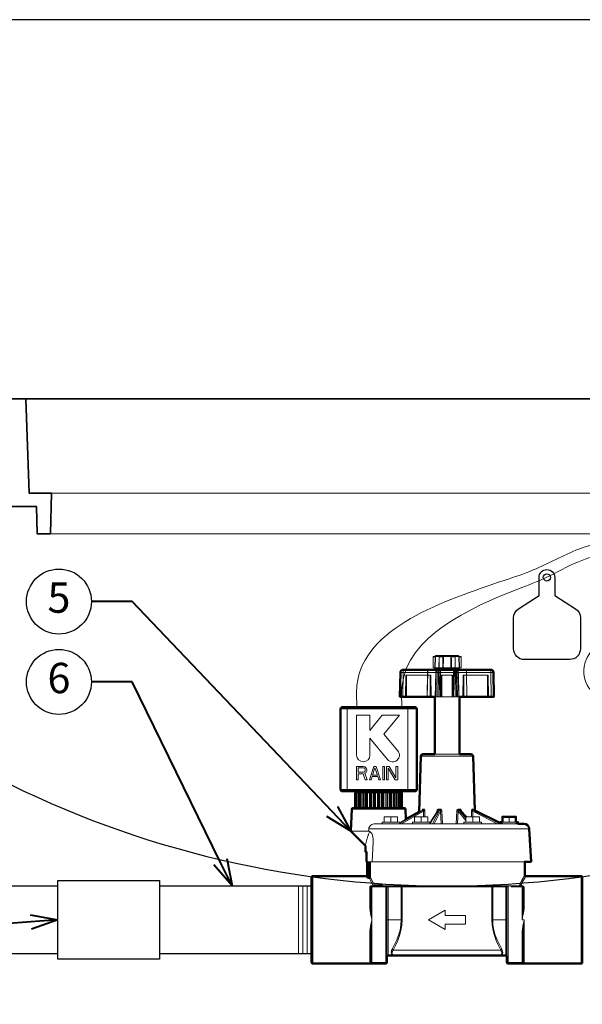
# Model space of a CAD drawing. Units: inches. Extents: x 0 to 58, y 0 to 28.5.
# Drawn here: x 14.4 to 24.8, y 10.3 to 28.5 of the extents above; entities that cross this region are included whole.
import ezdxf
from ezdxf import colors
from ezdxf.entities.mleader import LeaderData, LeaderLine
from ezdxf.enums import TextEntityAlignment as Align
from ezdxf.math import Vec2, Vec3

# ---------------------------------------------------------------- set-up
doc = ezdxf.new("R2010")
doc.units = ezdxf.units.IN
doc.header["$LTSCALE"] = 4
doc.header["$MEASUREMENT"] = 0
for name, color, linetype, lineweight in [('G-DETL-LABL-N', 2, 'Continuous', 40), ('G-DETL-LINE-FINE', 30, 'Continuous', 18), ('G-DETL-LINE-MEDM', 1, 'Continuous', 35), ('G-DETL-LINE-THIN', 7, 'Continuous', 25), ('G-DETL-LINE-WIDE', 2, 'Continuous', 50), ('G-DETL-PATT', 253, 'Continuous', 25)]:
    doc.layers.add(name, color=color, linetype=linetype, lineweight=lineweight)
doc.layers.add('G-DETL-PATT-BNDY-NPLT', color=255, linetype='Continuous', lineweight=25, plot=False)
doc.layers.add('G-DETL-TTLB-VFRM-NPLT', color=121, linetype='Continuous', plot=False)
doc.styles.add('CALLOUT TITLE', font='arial.ttf')
doc.styles.get("Standard").update_dxf_attribs({"font": 'simplex.shx'})

# ---------------------------------------------------------------- blocks, each defined once
blk = doc.blocks.new('LAFX-TAG-BUBBLE')
at = {"transparency": 16777216}
blk.add_circle((0, 0), 0.0125, dxfattribs=at)
at = {"transparency": 16777216, "style": 'CALLOUT TITLE'}
blk.add_attdef('00', text='', height=0.01167, dxfattribs=at).set_placement((0, 0), align=Align.MIDDLE)
blk = doc.blocks.new('_Open30')
at = {"color": 0, "linetype": 'ByBlock', "lineweight": -2}
for p, q in [((-1, 0.268), (0, 0)), ((0, 0), (-1, -0.268)), ((0, 0), (-1, 0))]:
    blk.add_line(p, q, dxfattribs=at)

msp = doc.modelspace()

# ---------------------------------------------------------------- hatches: boundary and pattern name
at = {"layer": 'G-DETL-PATT'}
h = msp.add_hatch(dxfattribs=at)
h.set_pattern_fill('EARTH', color=256, scale=2.8, angle=45)
h.set_pattern_definition([(45, (7.1857, 14.9847), (0, 0.98995), [0.7, -0.7]), (45, (7.0001, 15.1703), (0, 0.98995), [0.7, -0.7]), (45, (6.8145, 15.3559), (0, 0.98995), [0.7, -0.7]), (135, (6.8145, 15.47965), (-0.98995, 1e-16), [0.7, -0.7]), (135, (7.0001, 15.6653), (-0.98995, 1e-16), [0.7, -0.7]), (135, (7.1857, 15.8509), (-0.98995, 1e-16), [0.7, -0.7])])
h.paths.add_polyline_path([(37.44, 20.5), (30.94, 20.5), (31.519, 14.985, 0.111915)])
h.paths.add_polyline_path([(13.106, 14.985), (13.686, 20.5), (7.186, 20.5, 0.111915)])

# ---------------------------------------------------------------- linework, layer by layer
at = {"layer": 'G-DETL-LINE-FINE'}
for points in [[(29.62, 19.758), (15.006, 19.758)], [(29.633, 19.007), (14.992, 19.007)], [(22.09, 16.74), (22.067, 16.74)], [(22.099, 16.746), (22.097, 16.744), (22.095, 16.742), (22.092, 16.74), (22.09, 16.74)], [(22.092, 16.735), (22.092, 16.736), (22.092, 16.736), (22.091, 16.737), (22.091, 16.737), (22.091, 16.738), (22.091, 16.739), (22.091, 16.739), (22.091, 16.74), (22.09, 16.74), (22.09, 16.74)], [(22.1, 16.74), (22.099, 16.739), (22.098, 16.737), (22.097, 16.737), (22.095, 16.736), (22.093, 16.736), (22.092, 16.735)], [(22.092, 16.73), (22.092, 16.735)], [(22.099, 16.746), (22.097, 16.746)], [(22.1, 16.74), (22.1, 16.741), (22.1, 16.741), (22.1, 16.742), (22.1, 16.743), (22.1, 16.743), (22.1, 16.744), (22.1, 16.745), (22.1, 16.745), (22.099, 16.746), (22.099, 16.746)], [(22.1, 16.73), (22.1, 16.74)], [(22.1, 16.74), (22.169, 16.74)], [(22.116, 16.759), (22.515, 16.759)], [(22.169, 16.74), (22.167, 16.734)], [(22.183, 16.746), (22.179, 16.746), (22.175, 16.745), (22.172, 16.743), (22.169, 16.74)], [(22.169, 16.74), (22.171, 16.738)], [(22.228, 16.74), (22.176, 16.74)], [(22.183, 16.746), (22.183, 16.745), (22.182, 16.744), (22.182, 16.743), (22.181, 16.742), (22.18, 16.741), (22.179, 16.74), (22.177, 16.74)], [(22.231, 16.746), (22.183, 16.746)], [(22.231, 16.746), (22.231, 16.745), (22.231, 16.745), (22.23, 16.744), (22.23, 16.743), (22.23, 16.742), (22.229, 16.741), (22.228, 16.74), (22.228, 16.74)], [(22.237, 16.735), (22.235, 16.737), (22.234, 16.738), (22.233, 16.739), (22.231, 16.74), (22.229, 16.74), (22.228, 16.74)], [(22.246, 16.74), (22.243, 16.743), (22.239, 16.745), (22.235, 16.746), (22.231, 16.746)], [(22.246, 16.74), (22.245, 16.739), (22.243, 16.738), (22.242, 16.737), (22.24, 16.736), (22.238, 16.736), (22.237, 16.735)], [(22.238, 16.73), (22.238, 16.733), (22.237, 16.735)], [(22.246, 16.74), (22.384, 16.74)], [(22.249, 16.73), (22.248, 16.735), (22.246, 16.74)], [(22.384, 16.74), (22.382, 16.735), (22.382, 16.73)], [(22.4, 16.746), (22.395, 16.746), (22.391, 16.745), (22.387, 16.743), (22.384, 16.74)], [(22.384, 16.74), (22.386, 16.739), (22.387, 16.738), (22.389, 16.737), (22.391, 16.736), (22.392, 16.736), (22.394, 16.735)], [(22.394, 16.735), (22.393, 16.733), (22.393, 16.73)], [(22.403, 16.74), (22.401, 16.74), (22.4, 16.74), (22.398, 16.739), (22.397, 16.738), (22.395, 16.737), (22.394, 16.735)], [(22.448, 16.746), (22.4, 16.746)], [(22.4, 16.746), (22.4, 16.745), (22.4, 16.745), (22.4, 16.744), (22.401, 16.743), (22.401, 16.742), (22.402, 16.741), (22.402, 16.74), (22.403, 16.74)], [(22.454, 16.74), (22.403, 16.74)], [(22.462, 16.74), (22.459, 16.743), (22.455, 16.745), (22.452, 16.746), (22.448, 16.746)], [(22.448, 16.746), (22.448, 16.745), (22.449, 16.744), (22.449, 16.743), (22.45, 16.742), (22.451, 16.741), (22.452, 16.74), (22.453, 16.74)], [(22.462, 16.74), (22.46, 16.738)], [(22.463, 16.734), (22.462, 16.74)], [(22.462, 16.74), (22.53, 16.74)], [(22.532, 16.746), (22.531, 16.746), (22.531, 16.745), (22.531, 16.745), (22.531, 16.744), (22.531, 16.743), (22.531, 16.743), (22.531, 16.742), (22.531, 16.741), (22.531, 16.741), (22.53, 16.74)], [(22.53, 16.74), (22.53, 16.73)], [(22.53, 16.74), (22.531, 16.739), (22.533, 16.737), (22.534, 16.737), (22.536, 16.736), (22.537, 16.736), (22.539, 16.735)], [(22.534, 16.746), (22.532, 16.746)], [(22.532, 16.746), (22.533, 16.744), (22.536, 16.742), (22.538, 16.74), (22.541, 16.74)], [(22.541, 16.74), (22.541, 16.74), (22.54, 16.74), (22.54, 16.739), (22.54, 16.739), (22.54, 16.738), (22.539, 16.737), (22.539, 16.737), (22.539, 16.736), (22.539, 16.736), (22.539, 16.735)], [(22.539, 16.735), (22.539, 16.73)], [(22.563, 16.74), (22.541, 16.74)], [(22.092, 16.73), (22.057, 16.73)], [(22.057, 16.53), (22.057, 16.73)], [(22.086, 16.53), (22.092, 16.73)], [(22.1, 16.73), (22.092, 16.73)], [(22.093, 16.53), (22.1, 16.73)], [(22.238, 16.73), (22.166, 16.73)], [(22.166, 16.53), (22.166, 16.73)], [(22.249, 16.73), (22.238, 16.73)], [(22.382, 16.73), (22.393, 16.73)], [(22.464, 16.73), (22.393, 16.73)], [(22.464, 16.53), (22.464, 16.73)], [(22.53, 16.73), (22.539, 16.73)], [(22.53, 16.73), (22.538, 16.53)], [(22.539, 16.73), (22.545, 16.53)], [(22.573, 16.73), (22.539, 16.73)], [(22.573, 16.53), (22.573, 16.73)], [(21.453, 16.445), (21.957, 16.445)], [(21.503, 16.445), (21.495, 15.994)], [(21.503, 16.494), (21.503, 16.445)], [(21.552, 16.394), (21.545, 15.994)], [(22.016, 16.394), (21.552, 16.394)], [(21.565, 16.394), (21.565, 15.994)], [(21.955, 16.445), (21.947, 15.994)], [(21.949, 15.994), (21.957, 16.445)], [(21.955, 16.494), (21.955, 16.445)], [(21.955, 16.445), (22.521, 16.445)], [(21.957, 16.445), (21.957, 16.494)], [(22.003, 16.394), (22.003, 15.994)], [(22.016, 16.394), (22.023, 15.994)], [(22.057, 16.53), (22.166, 16.53)], [(22.105, 16.445), (22.097, 15.994)], [(22.107, 16.445), (22.099, 15.994)], [(22.108, 16.509), (22.522, 16.509)], [(22.131, 16.494), (22.123, 15.994)], [(22.125, 15.994), (22.134, 16.489)], [(22.134, 16.489), (22.497, 16.489)], [(22.147, 15.994), (22.155, 16.445)], [(22.157, 16.445), (22.149, 15.994)], [(22.155, 16.494), (22.155, 16.445)], [(22.157, 16.445), (22.157, 16.494)], [(22.166, 16.53), (22.573, 16.53)], [(22.166, 16.509), (22.167, 16.508), (22.168, 16.507), (22.168, 16.505), (22.169, 16.504), (22.169, 16.502), (22.17, 16.5), (22.17, 16.499), (22.17, 16.497), (22.171, 16.496), (22.171, 16.494), (22.171, 16.493), (22.171, 16.491), (22.171, 16.489)], [(22.171, 16.494), (22.183, 15.994)], [(22.192, 15.994), (22.195, 16.489)], [(22.204, 16.394), (22.197, 15.994)], [(22.422, 16.394), (22.204, 16.394)], [(22.217, 16.394), (22.217, 15.994)], [(22.409, 16.394), (22.409, 15.994)], [(22.422, 16.394), (22.429, 15.994)], [(22.439, 15.994), (22.436, 16.489)], [(22.454, 16.494), (22.442, 15.994)], [(22.459, 16.489), (22.459, 16.491), (22.459, 16.493), (22.459, 16.494), (22.46, 16.496), (22.46, 16.497), (22.46, 16.499), (22.46, 16.501), (22.461, 16.502), (22.461, 16.504), (22.462, 16.505), (22.462, 16.507), (22.463, 16.508), (22.464, 16.509)], [(22.471, 16.445), (22.471, 16.494)], [(22.471, 16.445), (22.479, 15.994)], [(22.474, 16.494), (22.474, 16.445)], [(22.481, 15.994), (22.474, 16.445)], [(22.494, 16.494), (22.503, 15.994)], [(22.505, 15.994), (22.497, 16.489)], [(22.521, 16.445), (22.671, 16.445)], [(22.521, 16.445), (22.529, 15.994)], [(22.673, 16.445), (22.523, 16.445)], [(22.523, 16.445), (22.531, 15.994)], [(22.61, 16.394), (22.603, 15.994)], [(23.074, 16.394), (22.61, 16.394)], [(22.623, 16.394), (22.623, 15.994)], [(22.671, 16.445), (22.671, 16.494)], [(23.173, 16.445), (22.671, 16.445)], [(22.679, 15.994), (22.671, 16.445)], [(22.673, 16.494), (22.673, 16.445)], [(22.673, 16.445), (22.681, 15.994)], [(23.061, 16.394), (23.061, 15.994)], [(23.074, 16.394), (23.081, 15.994)], [(23.123, 16.494), (23.123, 16.445)], [(23.123, 16.445), (23.131, 15.994)], [(22.089, 15.994), (22.542, 15.994)], [(20.348, 15.77), (21.753, 15.77)], [(20.483, 15.8), (20.479, 15.799), (20.474, 15.798), (20.471, 15.796), (20.467, 15.793), (20.464, 15.79), (20.462, 15.787), (20.46, 15.783), (20.459, 15.778), (20.458, 15.774), (20.458, 15.77)], [(20.468, 14.281), (20.468, 15.77)], [(20.497, 15.8), (20.494, 15.799), (20.492, 15.798), (20.49, 15.796), (20.489, 15.793), (20.488, 15.791), (20.487, 15.788), (20.486, 15.786), (20.485, 15.783), (20.485, 15.781), (20.485, 15.778), (20.484, 15.775), (20.484, 15.773), (20.484, 15.77)], [(21.562, 15.8), (21.564, 15.799), (21.565, 15.797), (21.567, 15.795), (21.568, 15.793), (21.568, 15.791), (21.569, 15.789), (21.57, 15.786), (21.57, 15.784), (21.57, 15.782), (21.571, 15.779), (21.571, 15.777), (21.571, 15.775), (21.571, 15.772), (21.571, 15.77)], [(21.577, 15.8), (21.58, 15.8), (21.583, 15.799), (21.587, 15.797), (21.589, 15.795), (21.592, 15.793), (21.594, 15.79), (21.596, 15.787), (21.597, 15.784), (21.599, 15.78), (21.599, 15.777), (21.6, 15.773), (21.6, 15.77)], [(21.588, 14.281), (21.588, 15.77)], [(22.089, 14.934), (22.542, 14.934)], [(21.829, 14.895), (22.796, 14.895)], [(21.753, 14.281), (20.348, 14.281)], [(20.488, 14.251), (20.484, 14.252), (20.481, 14.253), (20.478, 14.255), (20.476, 14.258), (20.473, 14.261), (20.472, 14.264), (20.47, 14.267), (20.469, 14.271), (20.468, 14.274), (20.468, 14.278), (20.468, 14.281)], [(20.607, 14.223), (21.493, 14.223)], [(20.607, 13.938), (20.607, 14.223)], [(20.61, 13.938), (20.61, 14.223)], [(20.618, 13.938), (20.618, 14.223)], [(20.627, 13.938), (20.627, 14.223)], [(20.641, 13.938), (20.641, 14.223)], [(20.656, 13.938), (20.656, 14.223)], [(20.677, 13.938), (20.677, 14.223)], [(20.697, 13.938), (20.697, 14.223)], [(20.711, 14.251), (20.711, 14.223)], [(20.718, 14.223), (20.718, 13.938)], [(20.724, 13.938), (20.724, 14.223)], [(20.749, 13.938), (20.749, 14.223)], [(20.769, 14.223), (20.769, 13.938)], [(20.782, 13.938), (20.782, 14.223)], [(20.81, 13.938), (20.81, 14.223)], [(20.829, 14.223), (20.829, 13.938)], [(20.847, 13.938), (20.847, 14.223)], [(20.879, 13.938), (20.879, 14.223)], [(20.895, 14.223), (20.895, 13.938)], [(20.915, 14.223), (20.915, 13.938)], [(20.919, 13.938), (20.919, 14.223)], [(20.952, 13.938), (20.952, 14.223)], [(20.966, 14.223), (20.966, 13.938)], [(20.987, 14.223), (20.987, 13.938)], [(20.994, 13.938), (20.994, 14.223)], [(21.029, 13.938), (21.029, 14.223)], [(21.04, 14.223), (21.04, 13.938)], [(21.061, 14.223), (21.061, 13.938)], [(21.071, 13.938), (21.071, 14.223)], [(21.106, 13.938), (21.106, 14.223)], [(21.114, 14.223), (21.114, 13.938)], [(21.134, 14.223), (21.134, 13.938)], [(21.148, 13.938), (21.148, 14.223)], [(21.182, 13.938), (21.182, 14.223)], [(21.185, 14.223), (21.185, 13.938)], [(21.205, 14.223), (21.205, 13.938)], [(21.222, 13.938), (21.222, 14.223)], [(21.253, 13.938), (21.253, 14.223)], [(21.272, 14.223), (21.272, 13.938)], [(21.29, 13.938), (21.29, 14.223)], [(21.319, 13.938), (21.319, 14.223)], [(21.331, 14.223), (21.331, 13.938)], [(21.351, 13.938), (21.351, 14.223)], [(21.376, 13.938), (21.376, 14.223)], [(21.382, 14.223), (21.382, 13.938)], [(21.39, 14.251), (21.39, 14.223)], [(21.403, 13.938), (21.403, 14.223)], [(21.423, 13.938), (21.423, 14.223)], [(21.445, 13.938), (21.445, 14.223)], [(21.459, 13.938), (21.459, 14.223)], [(21.474, 13.938), (21.474, 14.223)], [(21.483, 13.938), (21.483, 14.223)], [(21.49, 13.938), (21.49, 14.223)], [(21.493, 13.938), (21.493, 14.223)], [(21.571, 14.251), (21.574, 14.252), (21.577, 14.253), (21.579, 14.255), (21.581, 14.257), (21.583, 14.26), (21.585, 14.263), (21.586, 14.266), (21.587, 14.269), (21.587, 14.272), (21.588, 14.275), (21.588, 14.278), (21.588, 14.281)], [(20.553, 13.919), (21.548, 13.919)], [(21.439, 13.656), (21.864, 13.897)], [(21.861, 13.902), (21.443, 13.672)], [(21.475, 13.65), (21.879, 13.879)], [(21.861, 13.903), (21.8, 13.869)], [(21.858, 13.904), (21.86, 13.909)], [(21.86, 13.909), (21.861, 13.912), (21.863, 13.914), (21.865, 13.917), (21.867, 13.919), (21.87, 13.92), (21.873, 13.921)], [(21.864, 13.904), (21.861, 13.902)], [(21.862, 13.904), (21.861, 13.903)], [(21.861, 13.903), (21.862, 13.903)], [(21.862, 13.903), (21.864, 13.904)], [(21.862, 13.903), (21.862, 13.904)], [(21.864, 13.904), (21.868, 13.907), (21.871, 13.911), (21.873, 13.916), (21.873, 13.921)], [(21.864, 13.904), (21.875, 13.904)], [(21.864, 13.897), (21.875, 13.904)], [(21.873, 13.921), (21.885, 13.921)], [(21.875, 13.904), (21.879, 13.907), (21.882, 13.911), (21.884, 13.916), (21.885, 13.921)], [(21.875, 13.904), (21.878, 13.903), (21.879, 13.901), (21.881, 13.898), (21.881, 13.895), (21.881, 13.893), (21.881, 13.89), (21.881, 13.887), (21.881, 13.885), (21.88, 13.882), (21.879, 13.879)], [(21.879, 13.879), (21.886, 13.879), (21.893, 13.879), (21.899, 13.879), (21.906, 13.88)], [(21.879, 13.879), (21.88, 13.779)], [(21.885, 13.921), (21.89, 13.92), (21.894, 13.916), (21.898, 13.912), (21.9, 13.907), (21.902, 13.902), (21.904, 13.896), (21.905, 13.891), (21.906, 13.885), (21.906, 13.88)], [(21.906, 13.88), (21.906, 13.779)], [(21.999, 13.666), (22.142, 13.893)], [(22.141, 13.877), (21.999, 13.651)], [(22.044, 13.65), (22.179, 13.904)], [(22.074, 13.65), (22.196, 13.879)], [(22.124, 13.865), (22.125, 13.88)], [(22.125, 13.88), (22.126, 13.889), (22.129, 13.898)], [(22.129, 13.898), (22.135, 13.907), (22.142, 13.914), (22.151, 13.919), (22.162, 13.921)], [(22.158, 13.904), (22.141, 13.877)], [(22.142, 13.893), (22.145, 13.897), (22.149, 13.9), (22.153, 13.903), (22.158, 13.904)], [(22.158, 13.904), (22.16, 13.907), (22.16, 13.91), (22.161, 13.914), (22.161, 13.917), (22.162, 13.921)], [(22.158, 13.904), (22.179, 13.904)], [(22.162, 13.921), (22.182, 13.921)], [(22.179, 13.904), (22.18, 13.907), (22.181, 13.91), (22.181, 13.914), (22.182, 13.917), (22.182, 13.921)], [(22.179, 13.904), (22.184, 13.903), (22.189, 13.9), (22.193, 13.895), (22.195, 13.89), (22.196, 13.885), (22.196, 13.879)], [(22.182, 13.921), (22.191, 13.92), (22.199, 13.916), (22.206, 13.911), (22.211, 13.904), (22.215, 13.897), (22.218, 13.888), (22.219, 13.88)], [(22.196, 13.879), (22.2, 13.879), (22.204, 13.879), (22.208, 13.879), (22.211, 13.879), (22.215, 13.879), (22.219, 13.88)], [(22.196, 13.879), (22.206, 13.65)], [(22.219, 13.88), (22.229, 13.65)], [(22.484, 13.65), (22.492, 13.88)], [(22.492, 13.88), (22.494, 13.889), (22.497, 13.899), (22.502, 13.907), (22.509, 13.915), (22.518, 13.919), (22.527, 13.921)], [(22.517, 13.879), (22.512, 13.879), (22.507, 13.879), (22.502, 13.879), (22.497, 13.879), (22.492, 13.88)], [(22.509, 13.65), (22.517, 13.879)], [(22.517, 13.879), (22.517, 13.885), (22.518, 13.89), (22.52, 13.895), (22.523, 13.899), (22.527, 13.902), (22.532, 13.904)], [(22.517, 13.879), (22.664, 13.712)], [(22.527, 13.921), (22.546, 13.921)], [(22.532, 13.904), (22.53, 13.907), (22.529, 13.91), (22.528, 13.914), (22.527, 13.917), (22.527, 13.921)], [(22.532, 13.904), (22.664, 13.753)], [(22.532, 13.904), (22.552, 13.904)], [(22.552, 13.904), (22.549, 13.907), (22.548, 13.912), (22.547, 13.916), (22.546, 13.921)], [(22.546, 13.921), (22.553, 13.92), (22.56, 13.917), (22.566, 13.913), (22.57, 13.908), (22.574, 13.902), (22.577, 13.896)], [(22.573, 13.881), (22.552, 13.904)], [(22.552, 13.904), (22.555, 13.903), (22.558, 13.902), (22.561, 13.9), (22.564, 13.898)], [(22.679, 13.779), (22.564, 13.898)], [(22.668, 13.783), (22.573, 13.881)], [(22.577, 13.896), (22.579, 13.888), (22.58, 13.88)], [(22.768, 13.88), (22.768, 13.884), (22.768, 13.888), (22.768, 13.892), (22.769, 13.897), (22.77, 13.901), (22.771, 13.905), (22.772, 13.909), (22.774, 13.913), (22.776, 13.916), (22.779, 13.92), (22.783, 13.921)], [(22.768, 13.779), (22.768, 13.88)], [(22.793, 13.879), (22.788, 13.879), (22.783, 13.879), (22.778, 13.879), (22.773, 13.879), (22.768, 13.88)], [(22.783, 13.921), (22.791, 13.921)], [(22.793, 13.904), (22.789, 13.907), (22.786, 13.911), (22.784, 13.916), (22.783, 13.921)], [(22.793, 13.879), (22.792, 13.881), (22.791, 13.884), (22.791, 13.886), (22.79, 13.888), (22.79, 13.891), (22.79, 13.893), (22.79, 13.896), (22.79, 13.898), (22.79, 13.9), (22.791, 13.902), (22.793, 13.904)], [(22.796, 13.908), (22.792, 13.914), (22.791, 13.921)], [(22.791, 13.921), (22.794, 13.92), (22.796, 13.918), (22.797, 13.916), (22.798, 13.913), (22.8, 13.91), (22.8, 13.907), (22.801, 13.904)], [(22.793, 13.904), (22.801, 13.9)], [(22.793, 13.904), (22.801, 13.904)], [(22.793, 13.879), (23.237, 13.65)], [(22.793, 13.779), (22.793, 13.879)], [(22.801, 13.904), (22.798, 13.905), (22.796, 13.908)], [(22.8, 13.905), (22.799, 13.906)], [(22.803, 13.903), (22.8, 13.905)], [(22.802, 13.903), (22.801, 13.904)], [(22.801, 13.904), (22.803, 13.903)], [(22.801, 13.9), (23.262, 13.662)], [(23.299, 13.652), (22.802, 13.903)], [(23.299, 13.652), (22.803, 13.903)], [(22.825, 13.892), (22.825, 13.895)], [(20.983, 13.65), (20.963, 13.648), (20.943, 13.643), (20.924, 13.635), (20.907, 13.624), (20.892, 13.611), (20.88, 13.594), (20.872, 13.576), (20.869, 13.555)], [(21.118, 13.65), (20.983, 13.65)], [(21.439, 13.68), (21.116, 13.68)], [(21.116, 13.65), (21.116, 13.68)], [(21.118, 13.65), (21.205, 13.65)], [(21.153, 13.779), (21.401, 13.779)], [(21.153, 13.68), (21.153, 13.779)], [(23.622, 13.65), (21.2, 13.65)], [(21.277, 13.68), (21.277, 13.779)], [(21.401, 13.68), (21.401, 13.779)], [(21.554, 13.734), (21.439, 13.67)], [(21.439, 13.65), (21.439, 13.68)], [(21.443, 13.672), (21.439, 13.67)], [(21.999, 13.68), (21.676, 13.68)], [(21.676, 13.65), (21.676, 13.68)], [(21.713, 13.779), (21.961, 13.779)], [(21.713, 13.68), (21.713, 13.779)], [(21.837, 13.68), (21.837, 13.779)], [(21.961, 13.68), (21.961, 13.779)], [(21.999, 13.65), (21.999, 13.68)], [(22.627, 13.65), (22.627, 13.68)], [(22.95, 13.68), (22.627, 13.68)], [(22.664, 13.68), (22.664, 13.779)], [(22.664, 13.779), (22.912, 13.779)], [(22.673, 13.779), (22.668, 13.783)], [(22.788, 13.68), (22.788, 13.779)], [(22.912, 13.68), (22.912, 13.779)], [(22.95, 13.65), (22.95, 13.68)], [(23.262, 13.662), (23.285, 13.65)], [(23.299, 13.65), (23.299, 13.658)], [(23.585, 13.68), (23.336, 13.68)], [(23.461, 13.68), (23.461, 13.779)], [(20.538, 13.512), (20.866, 13.512)], [(20.805, 13.24), (20.808, 13.253), (20.81, 13.265), (20.813, 13.278), (20.815, 13.29), (20.818, 13.302), (20.821, 13.315), (20.824, 13.327), (20.828, 13.339), (20.831, 13.352), (20.834, 13.364), (20.838, 13.376), (20.842, 13.388), (20.845, 13.4), (20.849, 13.412), (20.853, 13.424), (20.857, 13.436), (20.861, 13.448), (20.866, 13.46), (20.87, 13.472), (20.874, 13.484), (20.879, 13.496), (20.883, 13.508)], [(20.866, 13.512), (20.869, 13.555)], [(20.866, 13.511), (20.866, 13.512)], [(20.866, 13.511), (20.876, 13.511)], [(23.833, 13.555), (20.869, 13.555)], [(20.876, 13.511), (20.891, 13.506), (20.903, 13.496), (20.914, 13.483), (20.922, 13.47), (20.929, 13.455), (20.934, 13.44), (20.939, 13.424), (20.943, 13.409), (20.946, 13.393), (20.948, 13.377), (20.95, 13.361), (20.951, 13.344), (20.951, 13.328), (20.95, 13.312)], [(20.883, 13.508), (20.884, 13.508)], [(20.884, 13.508), (20.884, 13.508)], [(20.95, 13.312), (20.929, 12.949)], [(23.748, 12.949), (20.841, 12.949)], [(20.858, 12.949), (20.858, 12.669)], [(20.878, 12.64), (20.878, 12.949)], [(20.881, 12.64), (20.881, 12.949)], [(20.9, 12.659), (20.9, 12.949)], [(19.833, 11.07), (19.833, 12.681)], [(20.822, 12.681), (20.826, 12.673), (20.839, 12.65)], [(20.822, 12.681), (20.839, 12.65)], [(20.839, 12.65), (20.844, 12.651), (20.848, 12.653), (20.852, 12.656), (20.855, 12.66), (20.857, 12.664), (20.858, 12.669)], [(20.839, 12.65), (20.843, 12.646), (20.849, 12.644), (20.854, 12.642), (20.86, 12.641), (20.866, 12.641), (20.872, 12.64), (20.878, 12.64)], [(20.841, 12.7), (20.846, 12.693), (20.858, 12.669)], [(20.841, 12.7), (20.858, 12.669)], [(20.858, 12.669), (20.861, 12.665), (20.864, 12.662), (20.869, 12.66), (20.873, 12.659), (20.878, 12.659)], [(20.878, 12.659), (20.9, 12.659)], [(20.878, 12.64), (20.881, 12.64)], [(20.881, 12.64), (20.885, 12.641), (20.889, 12.642), (20.892, 12.644), (20.895, 12.647), (20.898, 12.651), (20.899, 12.655), (20.9, 12.659)], [(20.881, 12.64), (20.917, 12.573), (20.951, 12.506)], [(20.9, 12.659), (20.936, 12.591), (20.969, 12.521)], [(23.748, 12.7), (23.744, 12.693), (23.739, 12.685), (23.735, 12.677), (23.731, 12.669), (23.727, 12.661), (23.722, 12.653), (23.718, 12.646), (23.714, 12.638), (23.71, 12.63), (23.706, 12.622), (23.701, 12.614), (23.697, 12.606), (23.693, 12.598), (23.689, 12.59), (23.685, 12.582), (23.681, 12.574), (23.677, 12.566), (23.673, 12.558), (23.669, 12.55), (23.666, 12.542), (23.662, 12.534), (23.658, 12.526), (23.654, 12.518), (23.65, 12.51), (23.647, 12.502)], [(23.768, 12.681), (23.764, 12.674), (23.76, 12.667), (23.757, 12.661), (23.753, 12.654), (23.749, 12.647), (23.745, 12.641), (23.742, 12.634), (23.738, 12.628), (23.734, 12.621), (23.73, 12.614), (23.727, 12.607), (23.723, 12.601), (23.72, 12.594), (23.716, 12.587), (23.712, 12.581), (23.709, 12.574), (23.705, 12.567), (23.702, 12.56), (23.698, 12.554), (23.695, 12.547), (23.691, 12.54), (23.688, 12.533), (23.685, 12.526), (23.681, 12.52), (23.678, 12.513), (23.674, 12.506)], [(24.793, 12.681), (24.793, 11.07)], [(19.573, 11.25), (19.573, 12.5)], [(19.653, 11.25), (19.653, 12.5)], [(19.733, 11.25), (19.733, 12.5)], [(20.901, 12.497), (20.895, 12.491), (20.89, 12.484), (20.887, 12.476), (20.886, 12.467)], [(20.886, 12.467), (20.89, 12.467), (20.894, 12.468), (20.897, 12.47), (20.901, 12.472), (20.904, 12.475), (20.905, 12.478), (20.906, 12.482)], [(20.886, 12.467), (20.886, 12.122)], [(20.906, 12.482), (21.114, 12.482)], [(20.906, 12.128), (20.906, 12.482)], [(20.951, 12.506), (20.926, 12.506)], [(20.926, 11.07), (20.926, 12.506)], [(20.926, 12.502), (21.087, 12.502)], [(20.951, 12.502), (20.958, 12.503), (20.964, 12.508), (20.968, 12.514), (20.969, 12.521)], [(20.951, 12.506), (20.957, 12.508), (20.962, 12.511), (20.967, 12.516), (20.969, 12.521)], [(20.951, 12.506), (20.951, 12.502)], [(20.969, 12.521), (21.104, 12.521)], [(21.087, 12.502), (21.091, 12.502), (21.094, 12.503), (21.097, 12.505), (21.1, 12.508), (21.102, 12.511), (21.103, 12.514), (21.104, 12.518), (21.104, 12.521)], [(21.087, 12.502), (21.093, 12.501), (21.099, 12.499), (21.105, 12.497), (21.109, 12.493), (21.113, 12.488), (21.114, 12.482)], [(21.104, 12.521), (21.11, 12.52), (21.116, 12.517), (21.12, 12.513), (21.124, 12.507), (21.127, 12.502)], [(21.124, 12.502), (21.121, 12.491), (21.114, 12.482)], [(21.124, 12.482), (21.124, 12.502)], [(21.127, 12.502), (21.124, 12.502)], [(21.124, 12.482), (21.125, 12.485), (21.125, 12.489), (21.127, 12.493), (21.129, 12.496), (21.131, 12.499), (21.134, 12.501), (21.138, 12.502)], [(21.124, 12.482), (23.441, 12.482)], [(23.501, 12.502), (21.138, 12.502)], [(21.184, 11.07), (21.184, 12.502)], [(21.204, 12.482), (21.204, 11.194)], [(21.224, 11.214), (21.224, 12.502)], [(21.469, 11.875), (21.469, 12.502)], [(21.484, 12.482), (21.484, 12.486), (21.482, 12.491), (21.48, 12.495), (21.477, 12.498), (21.473, 12.501), (21.469, 12.502)], [(21.484, 11.875), (21.484, 12.482)], [(23.141, 12.482), (23.142, 12.486), (23.143, 12.491), (23.145, 12.495), (23.148, 12.498), (23.152, 12.501), (23.157, 12.502)], [(23.141, 12.482), (23.141, 11.875)], [(23.157, 12.502), (23.157, 11.875)], [(23.401, 11.214), (23.401, 12.502)], [(23.421, 11.09), (23.421, 12.482)], [(23.441, 11.07), (23.441, 12.482)], [(23.501, 12.482), (23.501, 12.502)], [(23.501, 12.482), (23.501, 12.487), (23.503, 12.492), (23.506, 12.497)], [(23.501, 12.482), (23.719, 12.482)], [(23.506, 12.497), (23.508, 12.499), (23.511, 12.501), (23.514, 12.502)], [(23.514, 12.502), (23.699, 12.502)], [(23.674, 12.506), (23.669, 12.504), (23.663, 12.502), (23.658, 12.502)], [(23.699, 12.506), (23.674, 12.506)], [(23.699, 11.875), (23.699, 12.506)], [(23.719, 12.482), (23.719, 12.128)], [(23.739, 12.467), (23.735, 12.467), (23.731, 12.468), (23.728, 12.47), (23.725, 12.472), (23.722, 12.475), (23.72, 12.478), (23.719, 12.482)], [(23.739, 12.467), (23.738, 12.476), (23.735, 12.484), (23.73, 12.492), (23.723, 12.498)], [(23.739, 12.122), (23.739, 12.467)], [(20.886, 12.122), (20.888, 12.122), (20.891, 12.122), (20.893, 12.123), (20.895, 12.123), (20.897, 12.123), (20.899, 12.124), (20.901, 12.124), (20.903, 12.125), (20.905, 12.126), (20.906, 12.128)], [(20.886, 12.122), (20.888, 12.081), (20.893, 12.039), (20.9, 11.998), (20.908, 11.957), (20.917, 11.916), (20.926, 11.875)], [(20.906, 12.128), (20.907, 12.078), (20.911, 12.027), (20.915, 11.976), (20.92, 11.926), (20.926, 11.875)], [(21.971, 11.875), (22.281, 12.054)], [(22.281, 12.054), (22.281, 11.957)], [(23.699, 11.875), (23.705, 11.926), (23.71, 11.976), (23.714, 12.027), (23.718, 12.078), (23.719, 12.128)], [(23.699, 11.875), (23.708, 11.916), (23.717, 11.957), (23.725, 11.998), (23.732, 12.039), (23.737, 12.081), (23.739, 12.122)], [(23.739, 12.122), (23.737, 12.122), (23.735, 12.122), (23.733, 12.123), (23.73, 12.123), (23.728, 12.123), (23.726, 12.124), (23.724, 12.124), (23.722, 12.125), (23.72, 12.126), (23.719, 12.128)], [(20.886, 11.628), (20.888, 11.67), (20.893, 11.712), (20.9, 11.753), (20.908, 11.794), (20.917, 11.835), (20.926, 11.875)], [(20.906, 11.622), (20.907, 11.673), (20.911, 11.724), (20.915, 11.774), (20.92, 11.825), (20.926, 11.875)], [(21.204, 11.875), (21.484, 11.875)], [(21.3, 11.333), (21.346, 11.417), (21.386, 11.504), (21.42, 11.594), (21.446, 11.686), (21.463, 11.78), (21.469, 11.875)], [(21.319, 11.317), (21.364, 11.404), (21.403, 11.494), (21.437, 11.586), (21.462, 11.681), (21.478, 11.777), (21.484, 11.875)], [(22.281, 11.696), (21.971, 11.875)], [(22.281, 11.957), (22.654, 11.957)], [(22.654, 11.957), (22.654, 11.793)], [(23.421, 11.875), (23.141, 11.875)], [(23.141, 11.875), (23.147, 11.777), (23.163, 11.681), (23.189, 11.586), (23.222, 11.494), (23.262, 11.404), (23.306, 11.317)], [(23.157, 11.875), (23.162, 11.78), (23.179, 11.686), (23.205, 11.594), (23.239, 11.504), (23.28, 11.417), (23.325, 11.333)], [(23.739, 11.875), (23.699, 11.875)], [(23.739, 11.875), (23.73, 11.834), (23.721, 11.792), (23.713, 11.75), (23.706, 11.708), (23.701, 11.665), (23.699, 11.622)], [(23.739, 11.875), (23.734, 11.825), (23.728, 11.774), (23.724, 11.724), (23.721, 11.673), (23.719, 11.622)], [(23.739, 11.07), (23.739, 11.875)], [(22.281, 11.793), (22.281, 11.696)], [(22.654, 11.793), (22.281, 11.793)], [(20.886, 11.109), (20.886, 11.628)], [(20.906, 11.622), (20.905, 11.624), (20.903, 11.625), (20.901, 11.626), (20.899, 11.627), (20.897, 11.627), (20.895, 11.628), (20.893, 11.628), (20.891, 11.628), (20.888, 11.628), (20.886, 11.628)], [(20.906, 11.09), (20.906, 11.622)], [(23.699, 11.07), (23.699, 11.622)], [(23.719, 11.622), (23.699, 11.622)], [(23.719, 11.622), (23.719, 11.09)], [(21.343, 11.217), (21.332, 11.219), (21.322, 11.221), (21.311, 11.225), (21.302, 11.231), (21.294, 11.239), (21.288, 11.248), (21.285, 11.259), (21.283, 11.27), (21.283, 11.281), (21.285, 11.292), (21.287, 11.303), (21.291, 11.313), (21.295, 11.323), (21.3, 11.333)], [(21.343, 11.218), (21.333, 11.219), (21.323, 11.222), (21.315, 11.227), (21.308, 11.233), (21.303, 11.242), (21.3, 11.251), (21.299, 11.261), (21.3, 11.271), (21.302, 11.281), (21.305, 11.29), (21.309, 11.299), (21.314, 11.308), (21.319, 11.317)], [(21.319, 11.317), (21.317, 11.322), (21.314, 11.326), (21.31, 11.329), (21.305, 11.332), (21.3, 11.333)], [(21.319, 11.317), (23.306, 11.317)], [(23.325, 11.333), (23.33, 11.323), (23.335, 11.312), (23.338, 11.302), (23.341, 11.29), (23.342, 11.279), (23.342, 11.268), (23.34, 11.256), (23.336, 11.246), (23.329, 11.237), (23.32, 11.229), (23.31, 11.224), (23.3, 11.22), (23.288, 11.218), (23.277, 11.217)], [(23.306, 11.317), (23.312, 11.308), (23.316, 11.299), (23.32, 11.289), (23.324, 11.279), (23.326, 11.269), (23.326, 11.259), (23.325, 11.248), (23.321, 11.239), (23.315, 11.23), (23.307, 11.224), (23.297, 11.22), (23.287, 11.218), (23.277, 11.217)], [(23.306, 11.317), (23.308, 11.322), (23.311, 11.326), (23.315, 11.329), (23.32, 11.332), (23.325, 11.333)], [(20.906, 11.09), (20.905, 11.095), (20.903, 11.1), (20.9, 11.104), (20.896, 11.107), (20.891, 11.108), (20.886, 11.109)], [(20.907, 11.075), (20.898, 11.081), (20.892, 11.089), (20.888, 11.099), (20.886, 11.109)], [(21.349, 11.217), (21.349, 11.217)], [(21.35, 11.217), (21.349, 11.217)], [(21.378, 11.217), (21.35, 11.217)], [(21.378, 11.217), (21.35, 11.217)], [(23.276, 11.217), (23.222, 11.217)], [(23.276, 11.217), (23.222, 11.217)], [(23.277, 11.217), (23.276, 11.217)], [(20.906, 11.09), (21.204, 11.09)], [(23.421, 11.09), (23.719, 11.09)], [(23.719, 11.09), (23.72, 11.084), (23.723, 11.078), (23.727, 11.074), (23.733, 11.071), (23.739, 11.07)]]:
    msp.add_lwpolyline(points, dxfattribs=at)
for points in [[(22.067, 16.74, 0.414214), (22.057, 16.73)], [(22.088, 16.74, 0.311027), (22.097, 16.746)], [(22.116, 16.759, 0.311027), (22.097, 16.746)], [(22.176, 16.74, 0.414214), (22.166, 16.73)], [(22.464, 16.73, 0.414214), (22.454, 16.74)], [(22.534, 16.746, 0.311027), (22.515, 16.759)], [(22.534, 16.746, 0.311027), (22.543, 16.74)], [(22.573, 16.73, 0.414214), (22.563, 16.74)], [(22.166, 16.693, 0.000951), (22.164, 16.53)], [(22.234, 16.53, 0.001207), (22.238, 16.73)], [(22.244, 16.53, 0.00145), (22.249, 16.73)], [(22.382, 16.73, 0.001411), (22.387, 16.53)], [(22.393, 16.73, 0.001174), (22.397, 16.53)], [(22.466, 16.53, 0.000979), (22.464, 16.693)], [(22.088, 16.53, 0.424475), (22.108, 16.509)], [(22.155, 16.494, 0.409099), (22.105, 16.445)], [(22.157, 16.494, 0.409111), (22.107, 16.445)], [(22.521, 16.445, 0.409111), (22.471, 16.494)], [(22.523, 16.445, 0.409112), (22.474, 16.494)], [(22.522, 16.509, 0.424475), (22.542, 16.53)], [(20.89, 14.917), (20.89, 15.228), (21.217, 14.838, 1), (21.406, 14.996), (21.149, 15.302), (21.433, 15.655), (21.117, 15.655), (20.89, 15.374), (20.89, 15.655), (20.644, 15.655), (20.644, 14.917, 1), (20.89, 14.917)], [(21.858, 13.904, 0.012039), (21.857, 13.901)], [(22.125, 13.88, 0.001899), (22.133, 13.879)], [(22.801, 13.904, 0.001819), (22.801, 13.904)], [(20.91, 12.503, 0.069941), (20.901, 12.497)], [(20.926, 12.502, 0.414214), (20.906, 12.482)], [(20.921, 12.506, 0.069155), (20.91, 12.503)], [(20.926, 12.506, 0.02895), (20.921, 12.506)], [(21.224, 12.502, 0.414214), (21.204, 12.482)], [(23.421, 12.482, 0.414214), (23.401, 12.502)], [(23.441, 12.482, 0.131652), (23.436, 12.502)], [(23.716, 12.502, 0.106871), (23.699, 12.506)], [(23.719, 12.482, 0.414214), (23.699, 12.502)], [(23.723, 12.498, 0.052497), (23.716, 12.502)], [(21.343, 11.218, 0.016067), (21.349, 11.217)], [(21.343, 11.217, 0.012978), (21.35, 11.217)], [(23.276, 11.217, 0.002356), (23.277, 11.217)], [(20.906, 11.09, 0.414214), (20.926, 11.07)], [(20.907, 11.075, 0.123145), (20.926, 11.07)], [(23.699, 11.07, 0.414214), (23.719, 11.09)]]:
    msp.add_lwpolyline(points, format="xyb", dxfattribs=at)
for points in [[(20.644, 14.46), (20.675, 14.46), (20.675, 14.57), (20.762, 14.57), (20.803, 14.46), (20.839, 14.46), (20.793, 14.581), (20.813, 14.591), (20.828, 14.612), (20.834, 14.628), (20.834, 14.649), (20.828, 14.664), (20.813, 14.685), (20.793, 14.701), (20.767, 14.706), (20.644, 14.706)], [(20.798, 14.617), (20.787, 14.607), (20.772, 14.601), (20.675, 14.601), (20.675, 14.68), (20.772, 14.68), (20.787, 14.675), (20.798, 14.664), (20.803, 14.649), (20.803, 14.633)], [(20.931, 14.523), (21.033, 14.523), (21.054, 14.46), (21.085, 14.46), (21.003, 14.706), (20.962, 14.706), (20.88, 14.46), (20.91, 14.46)], [(20.982, 14.685), (21.028, 14.544), (20.936, 14.544)], [(21.126, 14.46), (21.156, 14.46), (21.156, 14.706), (21.126, 14.706)], [(21.197, 14.46), (21.228, 14.46), (21.228, 14.675), (21.356, 14.46), (21.402, 14.46), (21.402, 14.706), (21.371, 14.706), (21.371, 14.497), (21.243, 14.706), (21.197, 14.706)]]:
    msp.add_lwpolyline(points, close=True, dxfattribs=at)
for points in [[(26.302, 17.888), (26.121, 17.99), (26.002, 18.457), (25.548, 18.822), (24.749, 18.722), (23.907, 18.338), (23.371, 18.144), (20.65, 16.209), (20.65, 15.8)], [(21.482, 15.8), (21.482, 16.209), (23.624, 17.985), (24.155, 18.201), (24.743, 18.49), (25.702, 18.533), (25.826, 17.72), (25.298, 17.137), (24.845, 16.547), (24.967, 16.118), (25.134, 15.996)]]:
    msp.add_spline(points, degree=3, dxfattribs=at)
at = {"layer": 'G-DETL-LINE-MEDM'}
msp.add_lwpolyline([(13.791, 21.5), (12.554, 9.734), (12.119, 9.734), (12.106, 10.485), (11.856, 10.485), (11.838, 9.484), (12.779, 9.484), (13.833, 19.508), (14.733, 19.508), (14.742, 19.007), (14.992, 19.007), (15.006, 19.758), (14.592, 19.758), (14.531, 21.5)], close=True, dxfattribs=at)
msp.add_lwpolyline([(14.531, 21.5), (30.094, 21.5)], dxfattribs=at)
at = {"layer": 'G-DETL-LINE-THIN'}
msp.add_lwpolyline([(24.304, 18.199), (24.304, 17.866), (24.686, 17.621, -0.254553), (24.778, 17.453), (24.779, 16.883, -0.414214), (24.579, 16.683), (23.744, 16.681, -0.414214), (23.543, 16.88), (23.542, 17.45, -0.254553), (23.633, 17.619), (24.013, 17.866), (24.013, 18.198, -1)], format="xyb", close=True, dxfattribs=at)
msp.add_lwpolyline([(15.125, 11.15), (15.125, 12.6), (17, 12.6), (17, 11.15)], close=True, dxfattribs=at)
for points in [[(14.063, 12.5), (15.125, 12.5)], [(17, 12.5), (19.813, 12.5)], [(15.125, 11.25), (14.063, 11.25)], [(19.813, 11.25), (17, 11.25)]]:
    msp.add_lwpolyline(points, dxfattribs=at)
msp.add_circle((24.158, 18.198), 0.0655, dxfattribs=at)
at = {"layer": 'G-DETL-LINE-WIDE'}
for points in [[(23.173, 16.445, 0.409111), (23.123, 16.494), (21.503, 16.494, 0.409111), (21.453, 16.445), (21.445, 15.994), (22.089, 15.994), (22.089, 14.934)], [(22.542, 14.934), (22.756, 14.934, -0.405784), (22.796, 14.895), (22.825, 13.895), (23.299, 13.658), (23.299, 13.68), (23.336, 13.68), (23.336, 13.779), (23.585, 13.779), (23.585, 13.68), (23.622, 13.68), (23.622, 13.65), (23.734, 13.65, -0.39896), (23.833, 13.555), (23.865, 12.949), (23.748, 12.949), (23.748, 12.7, 0.414214), (23.768, 12.681), (24.793, 12.681, -0.414214), (24.813, 12.661), (24.813, 11.09, -0.414214), (24.793, 11.07), (23.441, 11.07, -0.414214), (23.421, 11.09), (23.421, 11.194, 0.414214), (23.401, 11.214), (23.224, 11.214), (23.221, 11.217), (21.378, 11.217), (21.376, 11.214), (21.224, 11.214, 0.414214), (21.204, 11.194), (21.204, 11.09, -0.414214), (21.184, 11.07), (19.833, 11.07, -0.414214), (19.813, 11.09), (19.813, 12.661, -0.414214), (19.833, 12.681), (20.822, 12.681), (20.826, 12.681), (20.833, 12.684), (20.839, 12.69), (20.841, 12.698), (20.841, 12.7), (20.841, 12.949), (20.83, 12.949), (20.83, 12.949), (20.829, 12.95), (20.829, 12.951), (20.828, 12.952), (20.828, 12.953), (20.828, 12.954), (20.828, 12.955, -0.001363), (20.826, 12.963), (20.826, 12.97), (20.825, 13.128), (20.825, 13.129), (20.825, 13.129), (20.825, 13.13), (20.825, 13.131), (20.825, 13.132), (20.825, 13.132), (20.825, 13.133), (20.805, 13.133), (20.805, 13.24), (20.538, 13.512), (20.553, 13.919, -0.404026), (20.572, 13.938), (21.528, 13.938, -0.404026), (21.548, 13.919), (21.554, 13.734), (21.8, 13.869), (21.829, 14.895, -0.405784), (21.869, 14.934), (22.089, 14.934)]]:
    msp.add_lwpolyline(points, format="xyb", dxfattribs=at)
msp.add_lwpolyline([(22.542, 14.934), (22.542, 15.994), (23.181, 15.994), (23.173, 16.445)], dxfattribs=at)
msp.add_lwpolyline([(21.723, 15.8, -0.414214), (21.753, 15.77), (21.753, 14.281, -0.414214), (21.723, 14.251), (20.378, 14.251, -0.414214), (20.348, 14.281), (20.348, 15.77, -0.414214), (20.378, 15.8)], format="xyb", close=True, dxfattribs=at)
at = {"layer": 'G-DETL-PATT-BNDY-NPLT'}
msp.add_arc((22.313, 30.802), 18.301, 214.255, 325.745, dxfattribs=at)
at = {"layer": 'G-DETL-TTLB-VFRM-NPLT'}
msp.add_lwpolyline([(0, 0), (58, 0), (58, 28.5), (0, 28.5)], close=True, dxfattribs=at)

# ---------------------------------------------------------------- leaders
at = {"layer": 'G-DETL-LABL-N'}
ml = msp.add_multileader_block('Standard', dxfattribs=at)
ml.set_content('LAFX-TAG-BUBBLE', color=256, scale=48)
ml.set_attribute('00', '5', width=0)
ml.set_leader_properties(color=256, linetype='ByLayer', lineweight=-1)
ml.set_arrow_properties(name='OPEN30')
ml.build(insert=Vec2(0, 0))
ml.multileader.update_dxf_attribs({"dogleg_length": 0.188, "arrow_head_size": 0.5, "scale": 4, "block_connection_type": 1})
ctx = ml.context
ctx.base_point, ctx.scale, ctx.char_height, ctx.arrow_head_size, ctx.landing_gap_size, ctx.plane_origin = Vec3(14.545, 17.754), 4, 0.36, 0.5, 0.2, Vec3(22.299, 15.372)
ctx.attachment_type = 1
notes = []
notes.append((ctx, [(1, (1, 1, 0), (16.495, 17.754), (-1, 0), 0.75, [(0, [(20.538, 13.512)], 0, [])])]))
ctx.block.insert = Vec3(15.145, 17.754)
ml = msp.add_multileader_block('Standard', dxfattribs=at)
ml.set_content('LAFX-TAG-BUBBLE', color=256, scale=48)
ml.set_attribute('00', '6', width=0)
ml.set_leader_properties(color=256, linetype='ByLayer', lineweight=-1)
ml.set_arrow_properties(name='OPEN30')
ml.build(insert=Vec2(0, 0))
ml.multileader.update_dxf_attribs({"dogleg_length": 0.188, "arrow_head_size": 0.5, "scale": 4, "block_connection_type": 1})
ctx = ml.context
ctx.base_point, ctx.scale, ctx.char_height, ctx.arrow_head_size, ctx.landing_gap_size, ctx.plane_origin = Vec3(14.545, 16.269), 4, 0.36, 0.5, 0.2, Vec3(18.349, 12.237)
ctx.attachment_type = 1
notes.append((ctx, [(0, (1, 1, 0), (16.495, 16.269), (-1, 0), 0.75, [(0, [(18.344, 12.5)], 0, [])])]))
ctx.block.insert = Vec3(15.145, 16.269)
ml = msp.add_multileader_block('Standard', dxfattribs=at)
ml.set_content('LAFX-TAG-BUBBLE', color=256, scale=48)
ml.set_attribute('00', '7', width=0)
ml.set_leader_properties(color=256, linetype='ByLayer', lineweight=-1)
ml.set_arrow_properties(name='OPEN30')
ml.build(insert=Vec2(0, 0))
ml.multileader.update_dxf_attribs({"dogleg_length": 0.188, "arrow_head_size": 0.5, "scale": 4, "block_connection_type": 1})
ctx = ml.context
ctx.base_point, ctx.scale, ctx.char_height, ctx.arrow_head_size, ctx.landing_gap_size, ctx.plane_origin = Vec3(6.093, 11.326), 4, 0.36, 0.5, 0.2, Vec3(15.125, 11.875)
ctx.attachment_type = 1
notes.append((ctx, [(0, (1, 1, 0), (8.043, 11.326), (-1, 0), 0.75, [(0, [(15.125, 11.875)], 0, [])])]))
ctx.block.insert = Vec3(6.693, 11.326)
for ctx, leaders in notes:
    for number, flags, end, landing, length, lines in leaders:
        leader = LeaderData()
        leader.index, (leader.has_last_leader_line, leader.has_dogleg_vector, leader.attachment_direction) = number, flags
        leader.last_leader_point, leader.dogleg_vector, leader.dogleg_length = Vec3(end), Vec3(landing), length
        for number, points, colour, breaks in lines:
            line = LeaderLine()
            line.index, line.vertices, line.color, line.breaks = number, Vec3.list(points), colors.encode_raw_color(colour), breaks
            leader.lines.append(line)
        ctx.leaders.append(leader)

doc.saveas('drawing.dxf')
